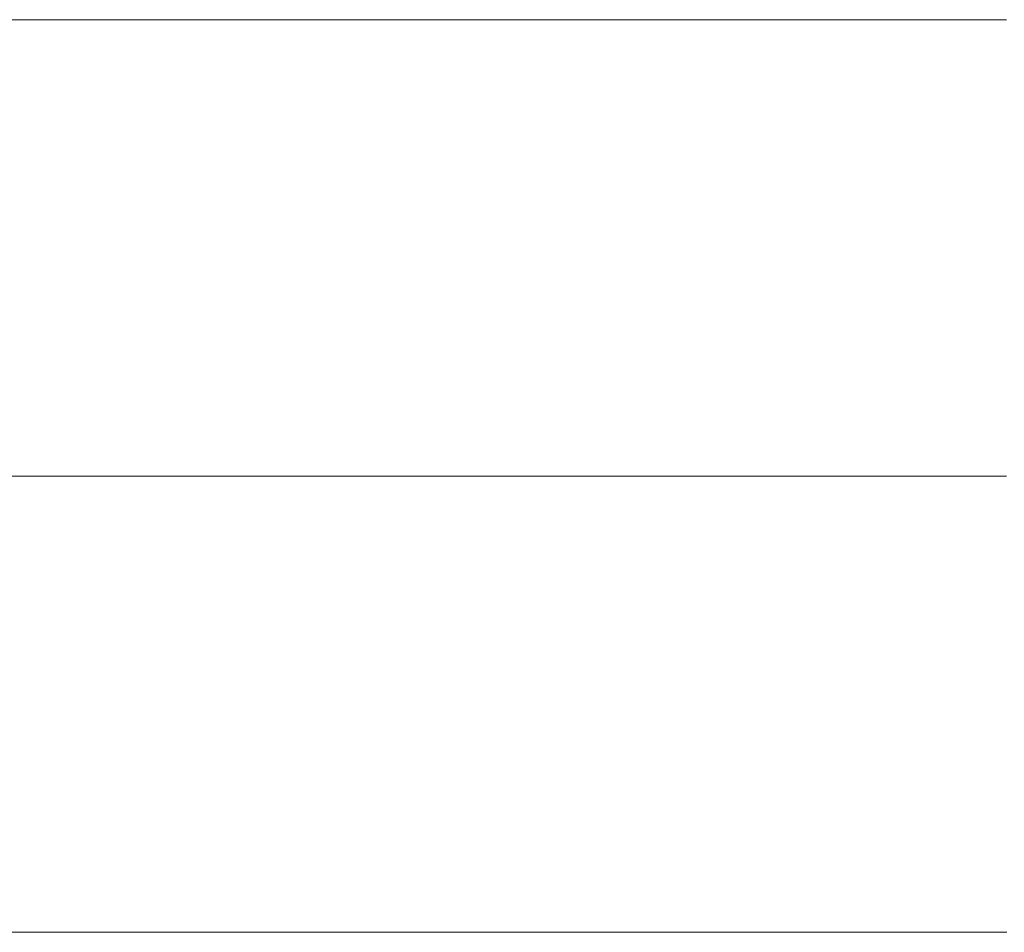
# Model space of a CAD drawing. Units: millimetres. Extents: x 0 to 24042, y 0 to 16800.
# Drawn here: x 16614 to 16644, y 868 to 896 of the extents above; entities that cross this region are included whole.
import ezdxf

# ---------------------------------------------------------------- set-up
doc = ezdxf.new("R2010")
doc.units = ezdxf.units.MM
doc.header["$MEASUREMENT"] = 0
doc.layers.add('(1) Shape lines', color=7, linetype='Continuous', lineweight=35)

# ---------------------------------------------------------------- blocks, each defined once
blk = doc.blocks.new('HATCH_224_fdc411cd-885f-493d-beed-422a6aa37df1')
at = {"layer": '(1) Shape lines', "color": 0, "lineweight": 9}
for p, q in [((16615.731, 896), (16613.619, 896)), ((16615.827, 882), (16613.619, 882)), ((16615.924, 868), (16613.619, 868))]:
    blk.add_line(p, q, dxfattribs=at)
blk = doc.blocks.new('HATCH_225_c4e0039f-64c4-4654-ab3e-00275c8cd166')
at = {"layer": '(1) Shape lines', "color": 0, "lineweight": 9}
for p, q in [((16616.052, 896), (16615.731, 896)), ((16616.052, 882), (16615.827, 882)), ((16616.052, 868), (16615.924, 868))]:
    blk.add_line(p, q, dxfattribs=at)
blk = doc.blocks.new('HATCH_230_12a9d33a-a7da-4f1a-993c-943221ae6543')
at = {"layer": '(1) Shape lines', "color": 0, "lineweight": 9}
for p, q in [((16616.744, 896), (16616.052, 896)), ((16616.776, 882), (16616.052, 882)), ((16616.807, 868), (16616.052, 868))]:
    blk.add_line(p, q, dxfattribs=at)
blk = doc.blocks.new('HATCH_231_c3a418a0-feaa-49ba-8959-ecae35c661d7')
at = {"layer": '(1) Shape lines', "color": 0, "lineweight": 9}
for p, q in [((16616.854, 896), (16616.744, 896)), ((16616.854, 882), (16616.776, 882)), ((16616.854, 868), (16616.807, 868))]:
    blk.add_line(p, q, dxfattribs=at)
blk = doc.blocks.new('HATCH_236_c27d6973-296e-4c62-8ee8-ee93a1fb1e74')
at = {"layer": '(1) Shape lines', "color": 0, "lineweight": 9}
for p, q in [((16618.328, 896), (16616.854, 896)), ((16618.395, 882), (16616.854, 882)), ((16618.463, 868), (16616.854, 868))]:
    blk.add_line(p, q, dxfattribs=at)
blk = doc.blocks.new('HATCH_237_e704a782-9b68-4f39-84c3-622e07f52c49')
at = {"layer": '(1) Shape lines', "color": 0, "lineweight": 9}
for p, q in [((16618.623, 896), (16618.328, 896)), ((16618.623, 882), (16618.395, 882)), ((16618.623, 868), (16618.463, 868))]:
    blk.add_line(p, q, dxfattribs=at)
blk = doc.blocks.new('HATCH_240_8bf14196-0a92-4e5d-a2e6-f1ab1c49f539')
at = {"layer": '(1) Shape lines', "color": 0, "lineweight": 9}
for p, q in [((16625.6, 896), (16618.623, 896)), ((16625.917, 882), (16618.623, 882)), ((16626.235, 868), (16618.623, 868))]:
    blk.add_line(p, q, dxfattribs=at)
blk = doc.blocks.new('HATCH_241_9327cd90-2523-4c25-8fe4-4fa1c3893ac0')
at = {"layer": '(1) Shape lines', "color": 0, "lineweight": 9}
for p, q in [((16630.435, 896), (16625.6, 896)), ((16630.435, 882), (16625.917, 882)), ((16630.435, 868), (16626.235, 868))]:
    blk.add_line(p, q, dxfattribs=at)
blk = doc.blocks.new('HATCH_246_5ba16601-cf9e-46ab-a416-77dba75c9404')
at = {"layer": '(1) Shape lines', "color": 0, "lineweight": 9}
for p, q in [((16633.36, 896), (16630.435, 896)), ((16633.492, 882), (16630.435, 882)), ((16633.623, 868), (16630.435, 868))]:
    blk.add_line(p, q, dxfattribs=at)
blk = doc.blocks.new('HATCH_247_0b1784cf-55ba-4942-8076-8f40a58ac5d9')
at = {"layer": '(1) Shape lines', "color": 0, "lineweight": 9}
for p, q in [((16635.358, 896), (16633.36, 896)), ((16635.358, 882), (16633.492, 882)), ((16635.358, 868), (16633.623, 868))]:
    blk.add_line(p, q, dxfattribs=at)
blk = doc.blocks.new('HATCH_252_94aed7fa-c9d2-4b49-95e9-b779e2a8d866')
at = {"layer": '(1) Shape lines', "color": 0, "lineweight": 9}
for p, q in [((16637.379, 896), (16635.358, 896)), ((16637.47, 882), (16635.358, 882)), ((16637.56, 868), (16635.358, 868))]:
    blk.add_line(p, q, dxfattribs=at)
blk = doc.blocks.new('HATCH_253_3811f9f5-0a23-469d-afa5-4ebde750f621')
at = {"layer": '(1) Shape lines', "color": 0, "lineweight": 9}
for p, q in [((16638.75, 896), (16637.379, 896)), ((16638.75, 882), (16637.47, 882)), ((16638.75, 868), (16637.56, 868))]:
    blk.add_line(p, q, dxfattribs=at)
blk = doc.blocks.new('HATCH_258_7de07521-6c76-445f-994a-5baa8e8c2fa3')
at = {"layer": '(1) Shape lines', "color": 0, "lineweight": 9}
for p, q in [((16638.848, 896), (16638.75, 896)), ((16638.852, 882), (16638.75, 882)), ((16638.857, 868), (16638.75, 868))]:
    blk.add_line(p, q, dxfattribs=at)
blk = doc.blocks.new('HATCH_259_62e86ccb-e893-4b5d-9ede-8b8344c683f2')
at = {"layer": '(1) Shape lines', "color": 0, "lineweight": 9}
for p, q in [((16638.914, 896), (16638.848, 896)), ((16638.914, 882), (16638.852, 882)), ((16638.914, 868), (16638.857, 868))]:
    blk.add_line(p, q, dxfattribs=at)
blk = doc.blocks.new('HATCH_264_dd33cf53-7641-45b3-ba11-c1c44c02f5b7')
at = {"layer": '(1) Shape lines', "color": 0, "lineweight": 9}
for p, q in [((16639.258, 896), (16638.914, 896)), ((16639.273, 882), (16638.914, 882)), ((16639.289, 868), (16638.914, 868))]:
    blk.add_line(p, q, dxfattribs=at)
blk = doc.blocks.new('HATCH_265_633d286b-3116-4d42-8217-0bcf3c385932')
at = {"layer": '(1) Shape lines', "color": 0, "lineweight": 9}
for p, q in [((16639.491, 896), (16639.258, 896)), ((16639.491, 882), (16639.273, 882)), ((16639.491, 868), (16639.289, 868))]:
    blk.add_line(p, q, dxfattribs=at)
blk = doc.blocks.new('HATCH_270_e20651b3-4bd7-4ac5-8381-27de1b0cb44d')
at = {"layer": '(1) Shape lines', "color": 0, "lineweight": 9}
for p, q in [((16640.218, 896), (16639.491, 896)), ((16640.25, 882), (16639.491, 882)), ((16640.283, 868), (16639.491, 868))]:
    blk.add_line(p, q, dxfattribs=at)
blk = doc.blocks.new('HATCH_271_66d5a2b0-d660-4f27-bca0-ea0d38b9e1f6')
at = {"layer": '(1) Shape lines', "color": 0, "lineweight": 9}
for p, q in [((16640.709, 896), (16640.218, 896)), ((16640.709, 882), (16640.25, 882)), ((16640.709, 868), (16640.283, 868))]:
    blk.add_line(p, q, dxfattribs=at)
blk = doc.blocks.new('HATCH_276_15083197-d243-460f-a380-3c47f3d8c11e')
at = {"layer": '(1) Shape lines', "color": 0, "lineweight": 9}
for p, q in [((16640.807, 896), (16640.709, 896)), ((16640.811, 882), (16640.709, 882)), ((16640.815, 868), (16640.709, 868))]:
    blk.add_line(p, q, dxfattribs=at)
blk = doc.blocks.new('HATCH_277_526f1feb-6747-4e0e-927e-f78cac7d855e')
at = {"layer": '(1) Shape lines', "color": 0, "lineweight": 9}
for p, q in [((16640.872, 896), (16640.807, 896)), ((16640.872, 882), (16640.811, 882)), ((16640.872, 868), (16640.815, 868))]:
    blk.add_line(p, q, dxfattribs=at)
blk = doc.blocks.new('HATCH_282_e421e08d-5542-486b-8226-0bb803e12012')
at = {"layer": '(1) Shape lines', "color": 0, "lineweight": 9}
for p, q in [((16640.89, 896), (16640.872, 896)), ((16640.891, 882), (16640.872, 882)), ((16640.891, 868), (16640.872, 868))]:
    blk.add_line(p, q, dxfattribs=at)
blk = doc.blocks.new('HATCH_283_e560be09-709f-4c6f-880f-adef874bda70')
at = {"layer": '(1) Shape lines', "color": 0, "lineweight": 9}
for p, q in [((16640.901, 896), (16640.89, 896)), ((16640.901, 882), (16640.891, 882)), ((16640.901, 868), (16640.891, 868))]:
    blk.add_line(p, q, dxfattribs=at)
blk = doc.blocks.new('HATCH_288_6dbc0cbb-b6b0-4cac-8b86-791173833308')
at = {"layer": '(1) Shape lines', "color": 0, "lineweight": 9}
for p, q in [((16641.854, 896), (16640.901, 896)), ((16641.896, 882), (16640.901, 882)), ((16641.939, 868), (16640.901, 868))]:
    blk.add_line(p, q, dxfattribs=at)
blk = doc.blocks.new('HATCH_289_7c442093-4656-469c-b188-32dd228d22d3')
at = {"layer": '(1) Shape lines', "color": 0, "lineweight": 9}
for p, q in [((16642.495, 896), (16641.854, 896)), ((16642.495, 882), (16641.896, 882)), ((16642.495, 868), (16641.939, 868))]:
    blk.add_line(p, q, dxfattribs=at)
blk = doc.blocks.new('HATCH_294_9bb48329-23ce-46cf-8910-5f36f74f39bd')
at = {"layer": '(1) Shape lines', "color": 0, "lineweight": 9}
for p, q in [((16642.62, 896), (16642.495, 896)), ((16642.626, 882), (16642.495, 882)), ((16642.632, 868), (16642.495, 868))]:
    blk.add_line(p, q, dxfattribs=at)
blk = doc.blocks.new('HATCH_295_e8b60d9e-e74b-46b1-8105-e92067364cde')
at = {"layer": '(1) Shape lines', "color": 0, "lineweight": 9}
for p, q in [((16642.705, 896), (16642.62, 896)), ((16642.705, 882), (16642.626, 882)), ((16642.705, 868), (16642.632, 868))]:
    blk.add_line(p, q, dxfattribs=at)
blk = doc.blocks.new('HATCH_300_76f74e5a-6f9a-4de9-b568-2e8381346e52')
at = {"layer": '(1) Shape lines', "color": 0, "lineweight": 9}
for p, q in [((16643.385, 896), (16642.705, 896)), ((16643.415, 882), (16642.705, 882)), ((16643.446, 868), (16642.705, 868))]:
    blk.add_line(p, q, dxfattribs=at)
blk = doc.blocks.new('HATCH_301_fb656e72-a69f-4fab-9621-e0093c91f460')
at = {"layer": '(1) Shape lines', "color": 0, "lineweight": 9}
for p, q in [((16643.842, 896), (16643.385, 896)), ((16643.842, 882), (16643.415, 882)), ((16643.842, 868), (16643.446, 868))]:
    blk.add_line(p, q, dxfattribs=at)
blk = doc.blocks.new('HATCH_306_983ddd7d-c9e1-4678-9507-008dfa6b3719')
at = {"layer": '(1) Shape lines', "color": 0, "lineweight": 9}
for p, q in [((16644.005, 896), (16643.842, 896)), ((16644.012, 882), (16643.842, 882)), ((16644.02, 868), (16643.842, 868))]:
    blk.add_line(p, q, dxfattribs=at)
blk = doc.blocks.new('HATCH_307_e3530a4f-2de7-4b86-8914-8378b3e3701f')
at = {"layer": '(1) Shape lines', "color": 0, "lineweight": 9}
for p, q in [((16644.115, 896), (16644.005, 896)), ((16644.115, 882), (16644.012, 882)), ((16644.115, 868), (16644.02, 868))]:
    blk.add_line(p, q, dxfattribs=at)
blk = doc.blocks.new('HATCH_312_2c154eb5-39e8-4f83-b33f-4dd2e388de11')
at = {"layer": '(1) Shape lines', "color": 0, "lineweight": 9}
for p, q in [((16644.244, 896), (16644.115, 896)), ((16644.25, 882), (16644.115, 882)), ((16644.256, 868), (16644.115, 868))]:
    blk.add_line(p, q, dxfattribs=at)
blk = doc.blocks.new('GROUP_0_05c92613-630d-4799-9527-4d826db0d482')
at = {"layer": '(1) Shape lines', "color": 154, "linetype": 'ByBlock'}
for name in ['HATCH_241_9327cd90-2523-4c25-8fe4-4fa1c3893ac0', 'HATCH_246_5ba16601-cf9e-46ab-a416-77dba75c9404', 'HATCH_247_0b1784cf-55ba-4942-8076-8f40a58ac5d9', 'HATCH_252_94aed7fa-c9d2-4b49-95e9-b779e2a8d866', 'HATCH_253_3811f9f5-0a23-469d-afa5-4ebde750f621', 'HATCH_258_7de07521-6c76-445f-994a-5baa8e8c2fa3', 'HATCH_259_62e86ccb-e893-4b5d-9ede-8b8344c683f2', 'HATCH_264_dd33cf53-7641-45b3-ba11-c1c44c02f5b7', 'HATCH_265_633d286b-3116-4d42-8217-0bcf3c385932', 'HATCH_270_e20651b3-4bd7-4ac5-8381-27de1b0cb44d', 'HATCH_271_66d5a2b0-d660-4f27-bca0-ea0d38b9e1f6', 'HATCH_276_15083197-d243-460f-a380-3c47f3d8c11e', 'HATCH_277_526f1feb-6747-4e0e-927e-f78cac7d855e', 'HATCH_282_e421e08d-5542-486b-8226-0bb803e12012', 'HATCH_283_e560be09-709f-4c6f-880f-adef874bda70', 'HATCH_288_6dbc0cbb-b6b0-4cac-8b86-791173833308', 'HATCH_289_7c442093-4656-469c-b188-32dd228d22d3', 'HATCH_294_9bb48329-23ce-46cf-8910-5f36f74f39bd', 'HATCH_295_e8b60d9e-e74b-46b1-8105-e92067364cde', 'HATCH_300_76f74e5a-6f9a-4de9-b568-2e8381346e52', 'HATCH_301_fb656e72-a69f-4fab-9621-e0093c91f460', 'HATCH_306_983ddd7d-c9e1-4678-9507-008dfa6b3719', 'HATCH_307_e3530a4f-2de7-4b86-8914-8378b3e3701f', 'HATCH_312_2c154eb5-39e8-4f83-b33f-4dd2e388de11', 'HATCH_224_fdc411cd-885f-493d-beed-422a6aa37df1', 'HATCH_225_c4e0039f-64c4-4654-ab3e-00275c8cd166', 'HATCH_230_12a9d33a-a7da-4f1a-993c-943221ae6543', 'HATCH_231_c3a418a0-feaa-49ba-8959-ecae35c661d7', 'HATCH_236_c27d6973-296e-4c62-8ee8-ee93a1fb1e74', 'HATCH_237_e704a782-9b68-4f39-84c3-622e07f52c49', 'HATCH_240_8bf14196-0a92-4e5d-a2e6-f1ab1c49f539']:
    blk.add_blockref(name, (0, 0), dxfattribs=at)

msp = doc.modelspace()

# ---------------------------------------------------------------- block references
at = {"color": 7, "linetype": 'ByBlock'}
msp.add_blockref('GROUP_0_05c92613-630d-4799-9527-4d826db0d482', (0, 0), dxfattribs=at)

doc.saveas('drawing.dxf')
